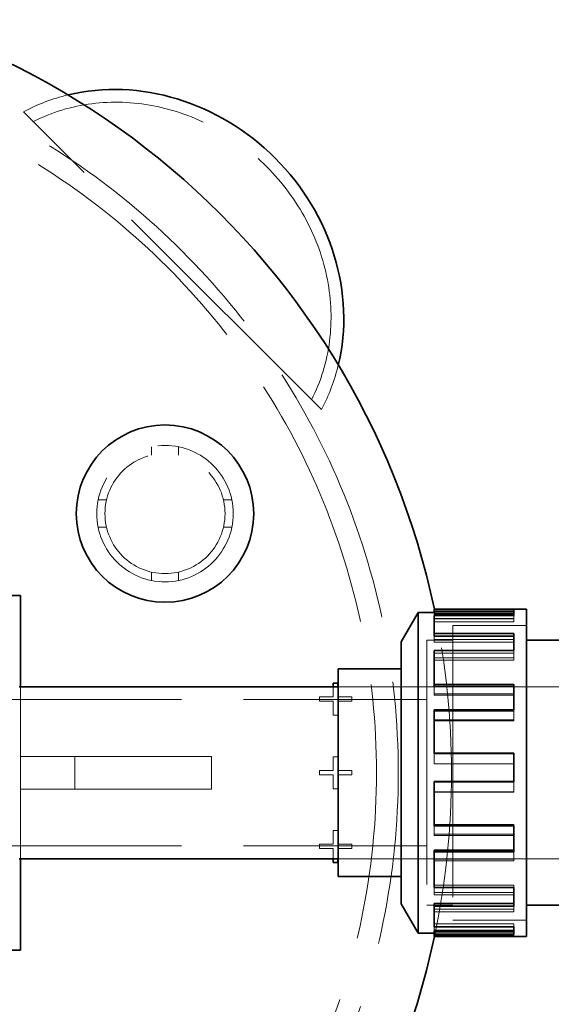
# Model space of a CAD drawing. Units: millimetres. Extents: x 4967 to 9740, y 11624 to 14892.
# Drawn here: x 7088 to 7283, y 12176 to 12537 of the extents above; entities that cross this region are included whole.
import ezdxf

# ---------------------------------------------------------------- set-up
doc = ezdxf.new("R2010")
doc.units = ezdxf.units.MM
doc.header["$LTSCALE"] = 44
doc.linetypes.add('DASHED', pattern=[0.2068, 0.1655, -0.0413])
doc.layers.add('Hidden (ISO)', color=1, linetype='DASHED', lineweight=18, true_color=0xff0000)
doc.layers.add('kote', color=252, linetype='Continuous', lineweight=9)
doc.layers.add('Visible (ISO)', color=7, linetype='Continuous', lineweight=35)
doc.styles.get("Standard").update_dxf_attribs({"font": 'tahoma.ttf'})
doc.styles.add('Styl textu40', font='arial.ttf')
doc.dimstyles.new('VARIABEL-ST', dxfattribs={"dimscale": 40, "dimtxt": 7, "dimasz": 2.5, "dimexe": 1, "dimexo": 1, "dimgap": 0.6, "dimtad": 1, "dimdsep": 46, "dimtxsty": 'Standard', "dimcen": 0, "dimclrd": 256, "dimclre": 256, "dimclrt": 5, "dimadec": 0, "dimazin": 0, "dimtp": 0.1, "dimtm": 0.1, "dimtfac": 0.71, "dimtdec": 3, "dimtmove": 0, "dimatfit": 3, "dimfxl": 1, "dimtzin": 0, "dimarcsym": 0})

# ---------------------------------------------------------------- blocks, each defined once
blk = doc.blocks.new('*D82')
at = {"layer": 'Defpoints', "color": 0, "transparency": 16777216}
for p in [(7396.67, 12600.61), (5553.78, 12312.21), (7396.67, 12298.62)]:
    blk.add_point(p, dxfattribs=at)
at = {"layer": 'kote', "lineweight": -2, "transparency": 16777216}
for p, q in [((5553.78, 12352.21), (5553.78, 12640.61)), ((7396.67, 12338.62), (7396.67, 12640.61)), ((5593.78, 12600.61), (7356.67, 12600.61))]:
    blk.add_line(p, q, dxfattribs=at)
at = {"layer": 'kote', "transparency": 16777216}
for points in [[(5593.78, 12607.28), (5593.78, 12593.95), (5553.78, 12600.61)], [(7356.67, 12607.28), (7356.67, 12593.95), (7396.67, 12600.61)]]:
    blk.add_solid(points, dxfattribs=at)
at = {"layer": 'kote', "transparency": 16777216, "insert": (6417.38, 12649.49), "char_height": 40, "attachment_point": 1, "style": 'Styl textu40'}
blk.add_mtext('1843', dxfattribs=at)

msp = doc.modelspace()

# ---------------------------------------------------------------- linework, layer by layer
at = {"layer": 'Hidden (ISO)', "ltscale": 13.515073}
msp.add_line((7198.6, 12393.76), (7089.43, 12502.93), dxfattribs=at)
at = {"layer": 'Hidden (ISO)', "ltscale": 0.584476}
for p, q in [((7136.28, 12380.11), (7136.28, 12377.04)), ((7146.28, 12380.11), (7146.28, 12377.04)), ((7116.79, 12360.61), (7119.86, 12360.61)), ((7165.78, 12360.61), (7162.71, 12360.61)), ((7116.79, 12350.61), (7119.86, 12350.61)), ((7165.78, 12350.61), (7162.71, 12350.61)), ((7136.28, 12331.12), (7136.28, 12334.19)), ((7146.28, 12331.12), (7146.28, 12334.19))]:
    msp.add_line(p, q, dxfattribs=at)
at = {"layer": 'Hidden (ISO)', "ltscale": 5.571801}
for p, q in [((7269.18, 12319.75), (7239.91, 12319.75)), ((7239.91, 12318.57), (7269.18, 12318.57)), ((7239.91, 12317.13), (7269.18, 12317.13)), ((7239.91, 12317.1), (7269.18, 12317.1)), ((7239.91, 12315.97), (7269.18, 12315.97)), ((7269.18, 12309.51), (7239.91, 12309.51)), ((7239.91, 12308.53), (7269.18, 12308.53)), ((7239.91, 12304.5), (7269.18, 12304.5)), ((7239.91, 12302.73), (7269.18, 12302.73)), ((7239.91, 12301.88), (7269.18, 12301.88)), ((7269.18, 12289.58), (7239.91, 12289.58)), ((7239.91, 12289), (7269.18, 12289)), ((7239.91, 12283.17), (7269.18, 12283.17)), ((7239.91, 12280.01), (7269.18, 12280.01)), ((7239.91, 12279.63), (7269.18, 12279.63)), ((7269.18, 12263.91), (7239.91, 12263.91)), ((7239.91, 12263.85), (7269.18, 12263.85)), ((7239.91, 12253.6), (7269.18, 12253.6)), ((7239.91, 12253.46), (7269.18, 12253.46)), ((7239.91, 12241.6), (7269.18, 12241.6)), ((7239.91, 12238.05), (7269.18, 12238.05)), ((7269.18, 12237.59), (7239.91, 12237.59)), ((7239.91, 12228.97), (7269.18, 12228.97)), ((7239.91, 12228.32), (7269.18, 12228.32)), ((7239.91, 12219.34), (7269.18, 12219.34)), ((7239.91, 12216.73), (7269.18, 12216.73)), ((7269.18, 12215.83), (7239.91, 12215.83)), ((7239.91, 12210.6), (7269.18, 12210.6)), ((7239.91, 12209.58), (7269.18, 12209.58)), ((7239.91, 12205.26), (7269.18, 12205.26)), ((7239.91, 12204.09), (7269.18, 12204.09)), ((7269.18, 12202.94), (7239.91, 12202.94)), ((7239.91, 12202.14), (7269.18, 12202.14)), ((7239.91, 12200.94), (7269.18, 12200.94))]:
    msp.add_line(p, q, dxfattribs=at)
at = {"layer": 'Hidden (ISO)', "ltscale": 0.721978}
for p, q in [((7239.91, 12318.57), (7239.91, 12319.09)), ((7269.18, 12317.13), (7269.18, 12315.97)), ((7239.91, 12308.53), (7239.91, 12310.63)), ((7269.18, 12304.5), (7269.18, 12301.88)), ((7239.91, 12289), (7239.91, 12292.26)), ((7269.18, 12283.17), (7269.18, 12279.63)), ((7239.91, 12263.85), (7239.91, 12267.62))]:
    msp.add_line(p, q, dxfattribs=at)
at = {"layer": 'Hidden (ISO)', "ltscale": 0.228353}
for p, q in [((7269.18, 12317.13), (7269.18, 12318.29)), ((7269.18, 12304.5), (7269.18, 12305.39)), ((7269.18, 12283.17), (7269.18, 12283.63)), ((7269.18, 12253.6), (7269.18, 12253.46)), ((7269.18, 12241.6), (7269.18, 12241.21)), ((7239.91, 12237.59), (7239.91, 12238.05)), ((7269.18, 12228.97), (7269.18, 12228.32)), ((7269.18, 12219.34), (7269.18, 12218.5)), ((7239.91, 12215.83), (7239.91, 12216.73)), ((7269.18, 12210.6), (7269.18, 12209.58)), ((7269.18, 12205.26), (7269.18, 12204.13)), ((7239.91, 12202.94), (7239.91, 12204.09))]:
    msp.add_line(p, q, dxfattribs=at)
at = {"layer": 'Hidden (ISO)', "ltscale": 13.672309}
msp.add_line((7246.74, 12314.61), (7246.74, 12206.61), dxfattribs=at)
at = {"layer": 'Hidden (ISO)', "ltscale": 5.146527}
for p, q in [((7246.74, 12314.61), (7273.78, 12314.61)), ((7273.78, 12314.6), (7246.74, 12314.6)), ((7273.78, 12206.62), (7246.74, 12206.62)), ((7246.74, 12206.61), (7273.78, 12206.61))]:
    msp.add_line(p, q, dxfattribs=at)
at = {"layer": 'Hidden (ISO)', "ltscale": 12.305078}
msp.add_line((7237.28, 12309.21), (7237.28, 12212.01), dxfattribs=at)
at = {"layer": 'Hidden (ISO)', "ltscale": 1.80122}
for p, q in [((7237.28, 12309.21), (7246.74, 12309.21)), ((7237.28, 12212.01), (7246.74, 12212.01))]:
    msp.add_line(p, q, dxfattribs=at)
at = {"layer": 'Hidden (ISO)', "ltscale": 12.302546}
msp.add_line((7237.29, 12309.2), (7237.29, 12212.02), dxfattribs=at)
at = {"layer": 'Hidden (ISO)', "ltscale": 1.799316}
for p, q in [((7237.29, 12309.2), (7246.74, 12309.2)), ((7237.29, 12212.02), (7246.74, 12212.02))]:
    msp.add_line(p, q, dxfattribs=at)
at = {"layer": 'Hidden (ISO)', "ltscale": 15.232108}
msp.add_line((7088.28, 12229.11), (7088.28, 12292.11), dxfattribs=at)
at = {"layer": 'Hidden (ISO)', "ltscale": 0.702708}
for p, q in [((7202.96, 12288.42), (7202.96, 12292.11)), ((7204.63, 12292.11), (7204.63, 12288.42)), ((7202.96, 12229.11), (7202.96, 12232.8)), ((7204.63, 12232.8), (7204.63, 12229.11))]:
    msp.add_line(p, q, dxfattribs=at)
at = {"layer": 'Hidden (ISO)', "ltscale": 6.194438}
for p, q in [((7204.74, 12292.12), (7237.28, 12292.12)), ((7204.74, 12292.11), (7237.28, 12292.11)), ((7204.74, 12229.11), (7237.28, 12229.11)), ((7204.74, 12229.11), (7237.28, 12229.11))]:
    msp.add_line(p, q, dxfattribs=at)
at = {"layer": 'Hidden (ISO)', "ltscale": 12.273081}
for p, q in [((7237.29, 12292.12), (7364.2, 12292.12)), ((7237.29, 12229.11), (7364.2, 12229.11))]:
    msp.add_line(p, q, dxfattribs=at)
at = {"layer": 'Hidden (ISO)', "ltscale": 0.307682}
for p, q in [((7197.88, 12286.8), (7197.88, 12288.42)), ((7209.71, 12288.42), (7209.71, 12286.8)), ((7197.88, 12259.8), (7197.88, 12261.42)), ((7209.71, 12261.42), (7209.71, 12259.8)), ((7197.88, 12232.8), (7197.88, 12234.42)), ((7209.71, 12234.42), (7209.71, 12232.8))]:
    msp.add_line(p, q, dxfattribs=at)
at = {"layer": 'Hidden (ISO)', "ltscale": 0.967215}
for p, q in [((7197.88, 12288.42), (7202.96, 12288.42)), ((7204.63, 12288.42), (7209.71, 12288.42)), ((7202.96, 12286.8), (7197.88, 12286.8)), ((7202.96, 12281.72), (7202.96, 12286.8)), ((7209.71, 12286.8), (7204.63, 12286.8)), ((7204.63, 12286.8), (7204.63, 12281.72)), ((7202.96, 12261.42), (7202.96, 12266.5)), ((7204.63, 12266.5), (7204.63, 12261.42)), ((7197.88, 12261.42), (7202.96, 12261.42)), ((7202.96, 12259.8), (7197.88, 12259.8)), ((7202.96, 12254.72), (7202.96, 12259.8)), ((7204.63, 12261.42), (7209.71, 12261.42)), ((7204.63, 12259.8), (7204.63, 12254.72)), ((7209.71, 12259.8), (7204.63, 12259.8)), ((7202.96, 12234.42), (7202.96, 12239.5)), ((7204.63, 12239.5), (7204.63, 12234.42)), ((7197.88, 12234.42), (7202.96, 12234.42)), ((7204.63, 12234.42), (7209.71, 12234.42)), ((7202.96, 12232.8), (7197.88, 12232.8)), ((7209.71, 12232.8), (7204.63, 12232.8))]:
    msp.add_line(p, q, dxfattribs=at)
at = {"layer": 'Hidden (ISO)', "ltscale": 12.503454}
for p, q in [((7056.28, 12287.41), (7237.28, 12287.41)), ((7056.28, 12233.81), (7237.28, 12233.81))]:
    msp.add_line(p, q, dxfattribs=at)
at = {"layer": 'Hidden (ISO)', "ltscale": 0.319253}
for p, q in [((7204.63, 12281.72), (7202.96, 12281.72)), ((7202.96, 12266.5), (7204.63, 12266.5)), ((7204.63, 12254.72), (7202.96, 12254.72)), ((7202.96, 12239.5), (7204.63, 12239.5))]:
    msp.add_line(p, q, dxfattribs=at)
at = {"layer": 'Hidden (ISO)', "ltscale": 3.807451}
for p, q in [((7088.28, 12266.61), (7108.28, 12266.61)), ((7088.28, 12254.61), (7108.28, 12254.61))]:
    msp.add_line(p, q, dxfattribs=at)
at = {"layer": 'Hidden (ISO)', "ltscale": 2.284431}
for p, q in [((7108.28, 12266.61), (7108.28, 12254.61)), ((7158.28, 12266.61), (7158.28, 12254.61))]:
    msp.add_line(p, q, dxfattribs=at)
at = {"layer": 'Hidden (ISO)', "ltscale": 12.572534}
for p, q in [((7108.28, 12266.61), (7158.28, 12266.61)), ((7108.28, 12254.61), (7158.28, 12254.61))]:
    msp.add_line(p, q, dxfattribs=at)
at = {"layer": 'Hidden (ISO)', "ltscale": 0.709397}
msp.add_line((7269.18, 12257.31), (7269.18, 12253.6), dxfattribs=at)
at = {"layer": 'Hidden (ISO)', "ltscale": 0.643817}
msp.add_line((7239.91, 12238.05), (7239.91, 12241.21), dxfattribs=at)
at = {"layer": 'Hidden (ISO)', "ltscale": 0.595645}
msp.add_line((7269.18, 12231.65), (7269.18, 12228.97), dxfattribs=at)
at = {"layer": 'Hidden (ISO)', "ltscale": 0.494553}
msp.add_line((7239.91, 12216.73), (7239.91, 12218.5), dxfattribs=at)
at = {"layer": 'Hidden (ISO)', "ltscale": 0.393938}
msp.add_line((7269.18, 12211.72), (7269.18, 12210.6), dxfattribs=at)
at = {"layer": 'Hidden (ISO)', "ltscale": 0.022692}
msp.add_line((7239.91, 12204.09), (7239.91, 12204.13), dxfattribs=at)
at = {"layer": 'Hidden (ISO)', "ltscale": 0.101164}
msp.add_line((7269.18, 12201.47), (7269.18, 12200.94), dxfattribs=at)
at = {"layer": 'Hidden (ISO)', "ltscale": 12.659545}
msp.add_circle((7141.28, 12355.61), 25, dxfattribs=at)
at = {"layer": 'Hidden (ISO)', "ltscale": 13.36848}
msp.add_circle((7141.28, 12355.61), 22, dxfattribs=at)
at = {"layer": 'Hidden (ISO)', "ltscale": 13.255769}
msp.add_arc((6956.28, 12260.61), 270.5, 270, 90, dxfattribs=at)
at = {"layer": 'Hidden (ISO)', "ltscale": 12.863731}
msp.add_arc((6956.28, 12260.61), 262.5, 270, 90, dxfattribs=at)
at = {"layer": 'Hidden (ISO)', "ltscale": 14.612312}
msp.add_arc((6956.28, 12260.61), 290, 348.0595, 11.9405, dxfattribs=at)
at = {"layer": 'Hidden (ISO)', "ltscale": 13.357699}
msp.add_ellipse((7130.63, 12434.96), major_axis=(53.1, -53.1), ratio=0.901637, start_param=0.283406, end_param=2.858187, dxfattribs=at)
at = {"layer": 'Hidden (ISO)', "ltscale": 3.633972}
for major_axis, start_param, end_param in [((-56.57, 56.57), 5.778964, 6.017573), ((56.57, -56.57), 0.265612, 0.504222)]:
    msp.add_ellipse((7130.63, 12434.96), major_axis=major_axis, ratio=0.901637, start_param=start_param, end_param=end_param, dxfattribs=at)
at = {"layer": 'Visible (ISO)'}
for p, q in [((7076.28, 12325.61), (7088.28, 12325.61)), ((7088.28, 12292.11), (7088.28, 12325.61)), ((7239.91, 12320.28), (7239.91, 12320.61)), ((7239.91, 12320.61), (7273.78, 12320.61)), ((7273.78, 12320.61), (7273.78, 12200.61)), ((7227.82, 12308.61), (7234.06, 12319.41)), ((7234.06, 12319.41), (7234.06, 12201.81)), ((7239.91, 12319.41), (7234.06, 12319.41)), ((7239.91, 12320.28), (7269.18, 12320.28)), ((7239.91, 12319.09), (7239.91, 12320.28)), ((7239.91, 12319.09), (7269.18, 12319.09)), ((7269.18, 12318.29), (7239.91, 12318.29)), ((7239.91, 12311.65), (7239.91, 12318.29)), ((7269.18, 12318.29), (7269.18, 12320.28)), ((7239.91, 12311.65), (7269.18, 12311.65)), ((7239.91, 12310.63), (7239.91, 12311.65)), ((7239.91, 12310.63), (7269.18, 12310.63)), ((7269.18, 12305.39), (7269.18, 12311.65)), ((7227.82, 12308.61), (7227.82, 12212.61)), ((7327.71, 12309.21), (7273.78, 12309.21)), ((7269.18, 12305.39), (7239.91, 12305.39)), ((7239.91, 12292.91), (7239.91, 12305.39)), ((7204.74, 12222.54), (7204.74, 12298.68)), ((7204.74, 12298.68), (7227.82, 12298.68)), ((7087.78, 12292.11), (7204.74, 12292.11)), ((7202.96, 12293.5), (7204.63, 12293.5)), ((7202.96, 12292.11), (7202.96, 12293.5)), ((7204.63, 12293.5), (7204.63, 12292.11)), ((7239.91, 12292.91), (7269.18, 12292.91)), ((7239.91, 12292.26), (7239.91, 12292.91)), ((7239.91, 12292.26), (7269.18, 12292.26)), ((7269.18, 12283.63), (7269.18, 12292.91)), ((7269.18, 12283.63), (7239.91, 12283.63)), ((7239.91, 12267.77), (7239.91, 12283.63)), ((7239.91, 12267.77), (7269.18, 12267.77)), ((7239.91, 12267.62), (7239.91, 12267.77)), ((7239.91, 12267.62), (7269.18, 12267.62)), ((7269.18, 12257.31), (7269.18, 12267.77)), ((7239.91, 12257.38), (7269.18, 12257.38)), ((7239.91, 12257.31), (7239.91, 12257.38)), ((7269.18, 12257.31), (7239.91, 12257.31)), ((7239.91, 12241.21), (7239.91, 12257.31)), ((7239.91, 12241.21), (7269.18, 12241.21)), ((7269.18, 12231.65), (7269.18, 12241.21)), ((7239.91, 12232.23), (7269.18, 12232.23)), ((7239.91, 12231.65), (7239.91, 12232.23)), ((7269.18, 12231.65), (7239.91, 12231.65)), ((7239.91, 12218.5), (7239.91, 12231.65)), ((7087.78, 12229.11), (7204.74, 12229.11)), ((7088.28, 12195.61), (7088.28, 12229.11)), ((7202.96, 12227.72), (7202.96, 12229.11)), ((7204.63, 12227.72), (7202.96, 12227.72)), ((7204.63, 12229.11), (7204.63, 12227.72)), ((7204.74, 12222.54), (7227.82, 12222.54)), ((7239.91, 12218.5), (7269.18, 12218.5)), ((7269.18, 12211.72), (7269.18, 12218.5)), ((7227.82, 12212.61), (7234.06, 12201.81)), ((7239.91, 12212.69), (7269.18, 12212.69)), ((7239.91, 12211.72), (7239.91, 12212.69)), ((7327.71, 12212.01), (7273.78, 12212.01)), ((7269.18, 12211.72), (7239.91, 12211.72)), ((7239.91, 12204.13), (7239.91, 12211.72)), ((7239.91, 12201.81), (7234.06, 12201.81)), ((7239.91, 12204.13), (7269.18, 12204.13)), ((7239.91, 12202.65), (7269.18, 12202.65)), ((7239.91, 12201.47), (7239.91, 12202.65)), ((7269.18, 12201.47), (7239.91, 12201.47)), ((7239.91, 12200.61), (7239.91, 12201.47)), ((7269.18, 12201.47), (7269.18, 12204.13)), ((7239.91, 12200.61), (7273.78, 12200.61)), ((7076.28, 12195.61), (7088.28, 12195.61))]:
    msp.add_line(p, q, dxfattribs=at)
msp.add_circle((7141.28, 12355.61), 32.5, dxfattribs=at)
for start, end in [(11.9405, 90), (270, 348.0595)]:
    msp.add_arc((6956.28, 12260.61), 290, start, end, dxfattribs=at)
msp.add_ellipse((7130.63, 12434.96), major_axis=(56.57, -56.57), ratio=0.901637, start_param=0.504222, end_param=2.637371, dxfattribs=at)

# ---------------------------------------------------------------- dimensions: what is measured, and where the dimension line sits
at = {"layer": 'kote'}
dim = msp.add_linear_dim(base=(7396.67, 12600.61), p1=(5553.78, 12312.21), p2=(7396.67, 12298.62), angle=180, dimstyle='VARIABEL-ST', override={"dimtxt": 1, "dimasz": 1, "dimgap": 0.2, "dimtoh": 1, "dimdec": 0, "dimpost": '<>', "dimtxsty": 'Styl textu40', "dimclrt": 256, "dimtofl": 0, "dimatfit": 0}, dxfattribs=at)
dim.commit()
dim.dimension.update_dxf_attribs({"geometry": '*D82', "text_midpoint": (6475.23, 12600.61), "dimtype": 160})

doc.saveas('drawing.dxf')
